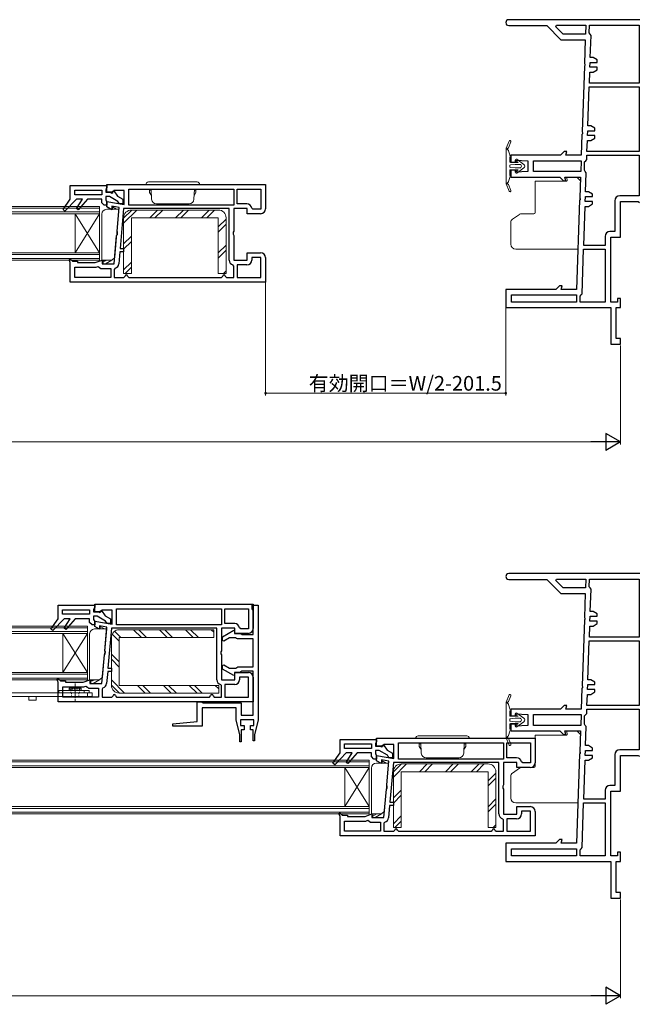
# Model space of a CAD drawing. Extents: x 0 to 990, y 0 to 1603.
# Drawn here: x 398 to 652, y 480 to 883 of the extents above; entities that cross this region are included whole.
import ezdxf

# ---------------------------------------------------------------- set-up
doc = ezdxf.new("R2010")
doc.units = 0
doc.linetypes.add('YCENTER_1', pattern=[13, 10, -1, 1, -1])
doc.linetypes.add('YDOT_1', pattern=[2, 1, -1])
for name, color, linetype, lineweight in [('YKK_11', 7, 'CONTINUOUS', 30), ('YKK_12', 2, 'CONTINUOUS', 13), ('YKK_13', 4, 'CONTINUOUS', 13), ('YKK_D', 6, 'CONTINUOUS', 13)]:
    doc.layers.add(name, color=color, linetype=linetype, lineweight=lineweight)
doc.styles.get("Standard").update_dxf_attribs({"font": 'txt', "bigfont": 'BIGFONT'})

msp = doc.modelspace()

# ---------------------------------------------------------------- linework, layer by layer
at = {"layer": 'YKK_11', "color": 0, "linetype": 'ByBlock', "lineweight": -2, "ltscale": 0.5}
for p, q in [((652, 883.35), (598.2, 883.35)), ((598.2, 880.95), (613.8, 880.95)), ((613.8, 880.95), (619.6, 875.15)), ((617.57, 880.43), (617.83, 881.05)), ((620.55, 877.45), (617.57, 880.43)), ((617.83, 881.05), (629.74, 881.05)), ((617.83, 881.05), (629.74, 881.05)), ((629.74, 881.05), (629.62, 877.45)), ((631.14, 877.94), (631.24, 881.05)), ((631.24, 881.05), (651.7, 881.05)), ((651.7, 881.05), (651.7, 857.35)), ((651.7, 881.05), (651.7, 857.35)), ((629.62, 877.45), (620.55, 877.45)), ((631.54, 877.44), (631.14, 877.94)), ((631.94, 876.93), (631.54, 877.44)), ((631.62, 867.85), (631.94, 876.93)), ((619.6, 875.15), (629.57, 875.15)), ((629.57, 875.15), (629.23, 865.37)), ((632.78, 867.85), (631.62, 867.85)), ((634.51, 866.85), (632.78, 867.85)), ((629.19, 864.33), (628.25, 837.37)), ((629.35, 864.58), (629.19, 864.33)), ((629.23, 865.37), (629.37, 865.1)), ((629.37, 865.1), (629.35, 864.58)), ((631.48, 863.85), (631.55, 865.85)), ((634.51, 863.85), (631.48, 863.85)), ((631.55, 865.85), (634.51, 865.85)), ((634.51, 865.85), (634.51, 866.85)), ((634.51, 862.85), (634.51, 863.85)), ((631.25, 857.35), (631.41, 861.85)), ((631.41, 861.85), (632.78, 861.85)), ((632.78, 861.85), (634.51, 862.85)), ((630.64, 839.85), (631.2, 855.85)), ((631.2, 855.85), (651.7, 855.85)), ((651.7, 857.35), (631.25, 857.35)), ((651.7, 855.85), (651.7, 829.35)), ((651.7, 855.85), (651.7, 829.35)), ((631.8, 839.85), (630.64, 839.85)), ((633.53, 838.85), (631.8, 839.85)), ((628.22, 836.33), (627.92, 827.85)), ((628.38, 836.58), (628.22, 836.33)), ((628.25, 837.37), (628.39, 837.1)), ((628.39, 837.1), (628.38, 836.58)), ((630.5, 835.85), (630.57, 837.85)), ((633.53, 835.85), (630.5, 835.85)), ((630.57, 837.85), (633.53, 837.85)), ((633.53, 837.85), (633.53, 838.85)), ((633.53, 834.85), (633.53, 835.85)), ((630.27, 829.35), (630.43, 833.85)), ((630.43, 833.85), (631.8, 833.85)), ((631.8, 833.85), (633.53, 834.85)), ((619.42, 827.85), (599, 827.85)), ((599, 827.85), (599, 825)), ((620.92, 829.35), (619.42, 827.85)), ((621.98, 829.35), (620.92, 829.35)), ((621.58, 827.85), (621.98, 829.35)), ((627.92, 827.85), (621.58, 827.85)), ((630.16, 826.02), (630.22, 827.85)), ((630.22, 827.85), (651.7, 827.85)), ((630.22, 827.85), (651.7, 827.85)), ((651.7, 829.35), (630.27, 829.35)), ((651.7, 827.85), (651.7, 811.15)), ((599, 825), (601, 825)), ((601, 825), (601, 825.85)), ((601, 825.85), (606, 825.55)), ((606, 825.55), (606, 821.15)), ((608.3, 825.55), (627.84, 825.55)), ((608.3, 821.15), (608.3, 825.55)), ((608.3, 825.55), (627.84, 825.55)), ((627.84, 825.55), (627.69, 821.15)), ((629.2, 821.64), (629.32, 825.06)), ((629.32, 825.06), (629.74, 825.54)), ((629.74, 825.54), (630.16, 826.02)), ((601, 821.7), (599, 821.7)), ((599, 821.7), (599, 818.85)), ((601, 820.85), (601, 821.7)), ((606, 821.15), (601, 820.85)), ((627.69, 821.15), (608.3, 821.15)), ((629.59, 821.13), (629.2, 821.64)), ((629.97, 820.63), (629.59, 821.13)), ((629.7, 812.85), (629.97, 820.63)), ((418.5, 815.35), (433.5, 815.35)), ((418.5, 809.85), (418.5, 815.35)), ((433.5, 812.65), (433.5, 815.85)), ((433.5, 815.85), (498.5, 815.85)), ((433.5, 815.35), (433.5, 814.55)), ((498.5, 815.85), (498.5, 805.85)), ((599, 818.85), (619.1, 818.85)), ((619.1, 818.85), (620.6, 817.35)), ((620.6, 817.35), (621.66, 817.35)), ((621.66, 817.35), (621.26, 818.85)), ((621.26, 818.85), (627.61, 818.85)), ((627.61, 818.85), (627.31, 810.37)), ((420.3, 811.65), (420.3, 813.55)), ((420.3, 813.55), (431.4, 813.55)), ((431.4, 811.65), (420.3, 811.65)), ((431.4, 811.65), (420.3, 811.65)), ((431.4, 813.55), (431.4, 811.65)), ((433.25, 814.11), (433, 813.68)), ((433, 813.68), (433, 812.65)), ((433, 812.65), (435, 812.65)), ((433.5, 814.55), (433.25, 814.11)), ((436, 812.65), (433.5, 812.65)), ((435, 812.65), (435.55, 812.33)), ((435.55, 812.33), (435.89, 812.53)), ((435.89, 813.05), (436.32, 813.19)), ((435.89, 812.53), (435.89, 813.05)), ((436.4, 813.35), (436, 812.65)), ((436.32, 813.19), (437.85, 811)), ((440.6, 813.35), (436.4, 813.35)), ((437.85, 811), (440, 809.76)), ((440.6, 807.59), (440.6, 813.35)), ((442.5, 813.95), (485.5, 813.95)), ((442.5, 807.35), (442.5, 813.95)), ((442.5, 813.95), (485.5, 813.95)), ((485.5, 813.95), (485.5, 807.35)), ((486.9, 813.95), (496.6, 813.95)), ((486.9, 807.85), (486.9, 813.95)), ((486.9, 813.95), (496.6, 813.95)), ((496.6, 813.95), (496.6, 805.75)), ((630.86, 812.85), (629.7, 812.85)), ((632.59, 811.85), (630.86, 812.85)), ((632.59, 810.85), (632.59, 811.85)), ((651.7, 811.15), (643.7, 811.15)), ((415.58, 805.62), (418.5, 809.85)), ((421, 809.85), (416.32, 804.95)), ((423.5, 809.85), (421, 809.85)), ((421.04, 805.93), (423.5, 809.85)), ((425.5, 809.85), (421.68, 805.46)), ((431.4, 809.85), (425.5, 809.85)), ((431.4, 808.35), (431.4, 809.85)), ((432.4, 807.35), (431.4, 808.35)), ((433.5, 807.35), (432.4, 807.35)), ((434.52, 810.85), (433, 810.85)), ((433, 810.85), (433, 809.51)), ((433, 809.51), (433.25, 809.08)), ((433.25, 809.08), (433.5, 808.65)), ((433.5, 806.65), (433.5, 808.85)), ((433.5, 808.85), (440.6, 807.59)), ((433.5, 808.65), (433.5, 807.35)), ((437.95, 808.86), (434.52, 810.85)), ((438.5, 806.44), (435.5, 806.97)), ((435.5, 806.97), (435.5, 805.49)), ((438.2, 808.39), (437.95, 808.86)), ((438.7, 807.85), (438.2, 808.39)), ((440, 807.85), (438.7, 807.85)), ((440, 809.76), (440, 807.85)), ((485.5, 807.35), (442.5, 807.35)), ((490.9, 807.85), (486.9, 807.85)), ((627.27, 809.33), (626, 772.85)), ((627.43, 809.58), (627.27, 809.33)), ((627.31, 810.37), (627.45, 810.1)), ((627.45, 810.1), (627.43, 809.58)), ((629.56, 808.85), (629.63, 810.85)), ((632.59, 808.85), (629.56, 808.85)), ((629.63, 810.85), (632.59, 810.85)), ((630.86, 806.85), (632.59, 807.85)), ((632.59, 807.85), (632.59, 808.85)), ((641.7, 809.15), (641.7, 796.55)), ((644, 794.25), (644, 808.85)), ((644, 808.85), (651.26, 808.85)), ((651.26, 808.85), (651.75, 808.47)), ((416.32, 804.95), (415.58, 805.62)), ((421.68, 805.46), (421.04, 805.93)), ((435.5, 805.49), (433.5, 806.65)), ((437.65, 796.71), (438.5, 806.44)), ((440.36, 805.95), (438.94, 789.64)), ((483.6, 805.95), (440.36, 805.95)), ((483.6, 805.95), (440.36, 805.95)), ((483.6, 784.85), (483.6, 805.95)), ((491, 805.95), (485.5, 805.95)), ((485.5, 805.95), (485.5, 796.71)), ((491, 803.85), (491, 805.95)), ((496.5, 803.85), (491, 803.85)), ((493.37, 805.75), (492.87, 806.17)), ((496.6, 805.75), (493.37, 805.75)), ((628.93, 790.85), (629.49, 806.85)), ((629.49, 806.85), (630.86, 806.85)), ((436.48, 783.35), (437.5, 794.98)), ((437.5, 794.98), (437.78, 795.39)), ((437.86, 796.26), (437.65, 796.71)), ((437.78, 795.39), (437.86, 796.26)), ((485.5, 796.71), (485.25, 796.28)), ((485.25, 796.28), (485.25, 795.41)), ((485.25, 795.41), (485.5, 794.98)), ((485.5, 794.98), (485.5, 784.75)), ((641.7, 796.55), (639.7, 796.55)), ((637.7, 790.85), (628.93, 790.85)), ((637.7, 794.55), (637.7, 790.85)), ((640, 767.65), (640, 794.25)), ((640, 794.25), (644, 794.25)), ((438.82, 788.25), (438.38, 783.27)), ((440.36, 788.25), (438.82, 788.25)), ((438.94, 789.64), (440.36, 789.64)), ((440.36, 789.64), (440.36, 788.25)), ((491, 784.75), (491, 787.85)), ((491, 787.85), (496.5, 787.85)), ((628.24, 771.03), (628.88, 789.35)), ((628.88, 789.35), (637.7, 789.35)), ((637.7, 789.35), (637.7, 767.65)), ((637.7, 789.35), (637.7, 767.65)), ((418, 784.98), (418.46, 785.31)), ((418.5, 783.85), (418, 784.98)), ((418.46, 785.31), (419.5, 784.35)), ((418.5, 775.85), (418.5, 783.85)), ((419.5, 784.35), (421.5, 784.35)), ((421.5, 784.35), (421.5, 783.85)), ((421.5, 783.85), (428.75, 783.85)), ((428.75, 783.85), (431.5, 784.85)), ((431.5, 784.85), (431.5, 783.35)), ((431.5, 783.35), (436.48, 783.35)), ((485.5, 782.42), (485.12, 782.9)), ((485.5, 784.75), (491, 784.75)), ((490.9, 782.85), (486.9, 782.85)), ((486.9, 782.85), (486.9, 777.75)), ((496.6, 785.95), (492.9, 785.95)), ((492.9, 785.95), (492.9, 784.85)), ((496.6, 777.75), (496.6, 785.95)), ((498.5, 785.85), (498.5, 775.85)), ((420.4, 777.75), (420.4, 781.95)), ((420.4, 781.95), (429.07, 781.95)), ((429.07, 781.95), (429.85, 782.23)), ((429.85, 782.23), (430.51, 781.85)), ((430.51, 781.85), (431, 781.45)), ((431, 781.45), (435.1, 781.45)), ((435.1, 781.45), (435.1, 777.75)), ((436.88, 781.51), (436.5, 781.02)), ((436.5, 781.02), (436.5, 777.75)), ((485.5, 777.75), (485.5, 782.42)), ((498.5, 775.85), (418.5, 775.85)), ((435.1, 777.75), (420.4, 777.75)), ((435.1, 777.75), (420.4, 777.75)), ((436.5, 777.75), (440.5, 777.75)), ((440.5, 777.75), (441, 778.25)), ((442, 778.25), (442.5, 777.75)), ((442.5, 777.75), (480.5, 777.75)), ((480.5, 777.75), (481, 778.25)), ((482, 778.25), (482.5, 777.75)), ((482.5, 777.75), (485.5, 777.75)), ((486.9, 777.75), (496.6, 777.75)), ((486.9, 777.75), (496.6, 777.75)), ((617.5, 772.85), (597, 772.85)), ((597, 772.85), (597, 765.35)), ((619, 774.35), (617.5, 772.85)), ((620.06, 774.35), (619, 774.35)), ((619.66, 772.85), (620.06, 774.35)), ((626, 772.85), (619.66, 772.85)), ((627.87, 770.56), (628.24, 771.03)), ((599.3, 770.55), (626, 770.55)), ((599.3, 767.65), (599.3, 770.55)), ((599.3, 770.55), (626, 770.55)), ((626, 767.65), (599.3, 767.65)), ((626, 770.55), (626, 767.65)), ((627.5, 770.08), (627.87, 770.56)), ((627.5, 767.65), (627.5, 770.08)), ((637.7, 767.65), (627.5, 767.65)), ((642.8, 767.65), (640, 767.65)), ((644, 769.15), (642.8, 769.15)), ((642.8, 769.15), (642.8, 767.65)), ((644, 765.35), (644, 769.15)), ((597, 765.35), (640, 765.35)), ((640, 765.35), (640, 750.35)), ((642.3, 752.65), (642.3, 765.35)), ((642.3, 765.35), (644, 765.35)), ((644, 752.65), (642.3, 752.65)), ((644, 750.35), (644, 752.65)), ((640, 750.35), (644, 750.35)), ((652, 656.4), (598.2, 656.4)), ((598.2, 654), (613.8, 654)), ((613.8, 654), (619.6, 648.2)), ((617.57, 653.49), (617.83, 654.1)), ((617.83, 654.1), (629.74, 654.1)), ((617.83, 654.1), (629.74, 654.1)), ((629.74, 654.1), (629.62, 650.5)), ((631.14, 651), (631.24, 654.1)), ((631.24, 654.1), (651.7, 654.1)), ((651.7, 654.1), (651.7, 630.4)), ((651.7, 654.1), (651.7, 630.4)), ((620.55, 650.5), (617.57, 653.49)), ((629.62, 650.5), (620.55, 650.5)), ((631.54, 650.49), (631.14, 651)), ((631.94, 649.99), (631.54, 650.49)), ((631.62, 640.9), (631.94, 649.99)), ((619.6, 648.2), (629.57, 648.2)), ((629.57, 648.2), (629.23, 638.42)), ((413.5, 643.4), (428.5, 643.4)), ((413.5, 637.9), (413.5, 643.4)), ((415.3, 639.7), (415.3, 641.6)), ((415.3, 641.6), (426.4, 641.6)), ((426.4, 641.6), (426.4, 639.7)), ((428.25, 642.17), (428, 641.74)), ((428, 641.74), (428, 640.7)), ((428.5, 642.6), (428.25, 642.17)), ((428.5, 640.7), (428.5, 643.9)), ((428.5, 643.9), (493.5, 643.9)), ((428.5, 643.4), (428.5, 642.6)), ((437.5, 642), (480.5, 642)), ((437.5, 635.4), (437.5, 642)), ((437.5, 642), (480.5, 642)), ((480.5, 642), (480.5, 635.4)), ((481.9, 642), (491.6, 642)), ((481.9, 635.9), (481.9, 642)), ((481.9, 642), (491.6, 642)), ((491.6, 642), (491.6, 633.8)), ((493, 641.9), (493, 643.4)), ((493, 643.4), (495.5, 643.4)), ((493.25, 641.47), (493, 641.9)), ((493.5, 643.9), (493.5, 633.9)), ((495.5, 643.4), (495.5, 596.38)), ((410.58, 633.68), (413.5, 637.9)), ((416, 637.9), (411.32, 633.01)), ((426.4, 639.7), (415.3, 639.7)), ((426.4, 639.7), (415.3, 639.7)), ((418.5, 637.9), (416, 637.9)), ((416.04, 633.99), (418.5, 637.9)), ((420.5, 637.9), (416.68, 633.52)), ((426.4, 637.9), (420.5, 637.9)), ((426.4, 636.4), (426.4, 637.9)), ((428, 640.7), (430, 640.7)), ((429.52, 638.9), (428, 638.9)), ((428, 638.9), (428, 637.57)), ((428, 637.57), (428.25, 637.14)), ((431, 640.7), (428.5, 640.7)), ((432.95, 636.92), (429.52, 638.9)), ((430, 640.7), (430.55, 640.39)), ((430.55, 640.39), (430.89, 640.58)), ((430.89, 641.11), (431.32, 641.24)), ((430.89, 640.58), (430.89, 641.11)), ((431.4, 641.4), (431, 640.7)), ((431.32, 641.24), (432.85, 639.06)), ((435.6, 641.4), (431.4, 641.4)), ((432.85, 639.06), (435, 637.82)), ((435, 637.82), (435, 635.9)), ((435.6, 635.65), (435.6, 641.4)), ((493.5, 641.04), (493.25, 641.47)), ((493.5, 631.4), (493.5, 641.04)), ((629.35, 637.64), (629.19, 637.38)), ((629.23, 638.42), (629.37, 638.16)), ((629.37, 638.16), (629.35, 637.64)), ((631.48, 636.9), (631.55, 638.9)), ((631.55, 638.9), (634.51, 638.9)), ((632.78, 640.9), (631.62, 640.9)), ((634.51, 639.9), (632.78, 640.9)), ((634.51, 638.9), (634.51, 639.9)), ((411.32, 633.01), (410.58, 633.68)), ((416.68, 633.52), (416.04, 633.99)), ((427.4, 635.4), (426.4, 636.4)), ((428.5, 635.4), (427.4, 635.4)), ((428.25, 637.14), (428.5, 636.7)), ((428.5, 634.7), (428.5, 636.9)), ((428.5, 636.9), (435.6, 635.65)), ((428.5, 636.7), (428.5, 635.4)), ((430.5, 633.55), (428.5, 634.7)), ((433.5, 634.49), (430.5, 635.02)), ((430.5, 635.02), (430.5, 633.55)), ((432.65, 624.77), (433.5, 634.49)), ((433.2, 636.44), (432.95, 636.92)), ((433.7, 635.9), (433.2, 636.44)), ((435, 635.9), (433.7, 635.9)), ((435.36, 634), (433.94, 617.7)), ((478.6, 634), (435.36, 634)), ((478.6, 634), (435.36, 634)), ((480.5, 635.4), (437.5, 635.4)), ((478.6, 612.9), (478.6, 634)), ((486, 634), (480.5, 634)), ((480.5, 634), (480.5, 624.77)), ((485.9, 635.9), (481.9, 635.9)), ((486, 631.9), (486, 634)), ((488.37, 633.8), (487.87, 634.22)), ((491.6, 633.8), (488.37, 633.8)), ((629.19, 637.38), (628.25, 610.42)), ((631.25, 630.4), (631.41, 634.9)), ((631.41, 634.9), (632.78, 634.9)), ((634.51, 636.9), (631.48, 636.9)), ((632.78, 634.9), (634.51, 635.9)), ((634.51, 635.9), (634.51, 636.9)), ((480.9, 630.54), (485.5, 633.2)), ((480.9, 629.04), (480.9, 630.54)), ((483.74, 630.1), (481.4, 628.75)), ((486.2, 630.1), (483.74, 630.1)), ((485.5, 633.2), (485.8, 633.03)), ((485.8, 633.03), (485.8, 631.9)), ((485.8, 631.9), (488.13, 631.9)), ((491.5, 631.9), (486, 631.9)), ((486.63, 629.85), (486.2, 630.1)), ((487.07, 629.6), (486.63, 629.85)), ((493.5, 629.6), (487.07, 629.6)), ((488.13, 631.9), (488.57, 631.65)), ((488.57, 631.65), (489, 631.4)), ((489, 631.4), (493.5, 631.4)), ((493.5, 618.2), (493.5, 629.6)), ((651.7, 630.4), (631.25, 630.4)), ((481.4, 628.75), (480.9, 629.04)), ((630.64, 612.9), (631.2, 628.9)), ((631.2, 628.9), (651.7, 628.9)), ((651.7, 628.9), (651.7, 602.4)), ((651.7, 628.9), (651.7, 602.4)), ((431.48, 611.4), (432.5, 623.04)), ((432.5, 623.04), (432.78, 623.45)), ((432.86, 624.31), (432.65, 624.77)), ((432.78, 623.45), (432.86, 624.31)), ((480.5, 624.77), (480.25, 624.34)), ((480.25, 624.34), (480.25, 623.47)), ((480.25, 623.47), (480.5, 623.04)), ((480.5, 623.04), (480.5, 612.8)), ((433.94, 617.7), (435.36, 617.7)), ((435.36, 617.7), (435.36, 616.3)), ((480.9, 618.76), (481.4, 619.05)), ((480.9, 617.26), (480.9, 618.76)), ((481.4, 619.05), (483.74, 617.7)), ((483.74, 617.7), (486.33, 617.7)), ((486.33, 617.7), (486.77, 617.95)), ((486.77, 617.95), (487.2, 618.2)), ((487.2, 618.2), (493.5, 618.2)), ((413, 613.04), (413.46, 613.36)), ((413.46, 613.36), (414.5, 612.4)), ((433.82, 616.3), (433.38, 611.33)), ((435.36, 616.3), (433.82, 616.3)), ((485.5, 614.61), (480.9, 617.26)), ((485.8, 614.78), (485.5, 614.61)), ((488, 615.9), (485.8, 615.9)), ((485.8, 615.9), (485.8, 614.78)), ((486, 612.8), (486, 615.9)), ((486, 615.9), (491.5, 615.9)), ((491.6, 614), (487.9, 614)), ((487.9, 614), (487.9, 612.9)), ((488.43, 616.15), (488, 615.9)), ((488.87, 616.4), (488.43, 616.15)), ((493.5, 616.4), (488.87, 616.4)), ((491.6, 605.8), (491.6, 614)), ((493.5, 598.4), (493.5, 616.4)), ((493.5, 613.9), (493.5, 603.9)), ((413.5, 611.9), (413, 613.04)), ((413.5, 603.9), (413.5, 611.9)), ((414.5, 612.4), (416.5, 612.4)), ((415.4, 605.8), (415.4, 610)), ((415.4, 610), (424.07, 610)), ((416.5, 612.4), (416.5, 611.9)), ((416.5, 611.9), (423.75, 611.9)), ((423.75, 611.9), (426.5, 612.9)), ((424.07, 610), (424.85, 610.29)), ((424.85, 610.29), (425.51, 609.91)), ((425.51, 609.91), (426, 609.5)), ((426, 609.5), (430.1, 609.5)), ((426.5, 612.9), (426.5, 611.4)), ((426.5, 611.4), (431.48, 611.4)), ((430.1, 609.5), (430.1, 605.8)), ((431.88, 609.56), (431.5, 609.08)), ((480.5, 610.48), (480.12, 610.96)), ((480.5, 612.8), (486, 612.8)), ((480.5, 605.8), (480.5, 610.48)), ((485.9, 610.9), (481.9, 610.9)), ((481.9, 610.9), (481.9, 605.8)), ((628.22, 609.38), (627.92, 600.9)), ((628.38, 609.64), (628.22, 609.38)), ((628.25, 610.42), (628.39, 610.16)), ((628.39, 610.16), (628.38, 609.64)), ((630.5, 608.9), (630.57, 610.9)), ((630.57, 610.9), (633.53, 610.9)), ((631.8, 612.9), (630.64, 612.9)), ((633.53, 611.9), (631.8, 612.9)), ((633.53, 610.9), (633.53, 611.9)), ((430.1, 605.8), (415.4, 605.8)), ((430.1, 605.8), (415.4, 605.8)), ((431.5, 609.08), (431.5, 605.8)), ((431.5, 605.8), (435.5, 605.8)), ((435.5, 605.8), (436, 606.3)), ((437, 606.3), (437.5, 605.8)), ((437.5, 605.8), (475.5, 605.8)), ((475.5, 605.8), (476, 606.3)), ((477, 606.3), (477.5, 605.8)), ((477.5, 605.8), (480.5, 605.8)), ((481.9, 605.8), (491.6, 605.8)), ((481.9, 605.8), (491.6, 605.8)), ((630.27, 602.4), (630.43, 606.9)), ((630.43, 606.9), (631.8, 606.9)), ((633.53, 608.9), (630.5, 608.9)), ((631.8, 606.9), (633.53, 607.9)), ((633.53, 607.9), (633.53, 608.9)), ((493.5, 603.9), (413.5, 603.9)), ((470.5, 595.73), (470.5, 603.9)), ((470.5, 603.9), (472.13, 603.9)), ((472.13, 603.9), (472.57, 603.65)), ((486.5, 601.4), (472.5, 601.4)), ((472.5, 601.4), (472.5, 593.9)), ((472.57, 603.65), (473, 603.4)), ((473, 603.4), (488.5, 603.4)), ((486.5, 596.39), (486.5, 601.4)), ((488.5, 603.4), (488.5, 598.4)), ((620.92, 602.4), (619.42, 600.9)), ((621.98, 602.4), (620.92, 602.4)), ((621.58, 600.9), (621.98, 602.4)), ((651.7, 602.4), (630.27, 602.4)), ((488.5, 598.4), (493.5, 598.4)), ((619.42, 600.9), (599, 600.9)), ((599, 600.9), (599, 598.05)), ((599, 598.05), (601, 598.05)), ((601, 598.05), (601, 598.9)), ((601, 598.9), (606, 598.6)), ((606, 598.6), (606, 594.2)), ((608.3, 598.6), (627.84, 598.6)), ((608.3, 594.2), (608.3, 598.6)), ((608.3, 598.6), (627.84, 598.6)), ((627.92, 600.9), (621.58, 600.9)), ((627.84, 598.6), (627.69, 594.2)), ((629.2, 594.69), (629.32, 598.12)), ((629.32, 598.12), (629.74, 598.6)), ((629.74, 598.6), (630.16, 599.07)), ((630.16, 599.07), (630.22, 600.9)), ((630.22, 600.9), (651.7, 600.9)), ((630.22, 600.9), (651.7, 600.9)), ((651.7, 600.9), (651.7, 584.2)), ((460.5, 594.86), (470.5, 595.73)), ((460.5, 593.9), (460.5, 594.86)), ((472.5, 593.9), (460.5, 593.9)), ((488, 590.4), (486.5, 596.39)), ((493.7, 596.4), (488.3, 596.4)), ((488.3, 596.4), (488.3, 594.2)), ((488.3, 594.2), (489.7, 594.2)), ((489.7, 594.2), (489.7, 592.4)), ((492.3, 592.4), (492.3, 594.2)), ((492.3, 594.2), (493.7, 594.2)), ((493.7, 594.2), (493.7, 596.4)), ((495.5, 596.38), (494.01, 590.4)), ((601, 594.75), (599, 594.75)), ((599, 594.75), (599, 591.9)), ((601, 593.9), (601, 594.75)), ((606, 594.2), (601, 593.9)), ((627.69, 594.2), (608.3, 594.2)), ((629.59, 594.19), (629.2, 594.69)), ((629.97, 593.69), (629.59, 594.19)), ((629.7, 585.9), (629.97, 593.69)), ((488, 587.4), (488, 590.4)), ((489.7, 592.4), (488.5, 592.4)), ((488.5, 592.4), (488.5, 587.4)), ((493.51, 592.4), (492.3, 592.4)), ((493.51, 587.9), (493.51, 592.4)), ((494.01, 590.4), (494.01, 587.9)), ((599, 591.9), (619.1, 591.9)), ((619.1, 591.9), (620.6, 590.4)), ((620.6, 590.4), (621.66, 590.4)), ((621.66, 590.4), (621.26, 591.9)), ((621.26, 591.9), (627.61, 591.9)), ((627.61, 591.9), (627.31, 583.42)), ((488.5, 587.4), (488, 587.4)), ((494.01, 587.9), (493.51, 587.9)), ((529.05, 588.4), (544.05, 588.4)), ((529.05, 582.9), (529.05, 588.4)), ((530.85, 584.7), (530.85, 586.6)), ((530.85, 586.6), (541.95, 586.6)), ((541.95, 586.6), (541.95, 584.7)), ((543.8, 587.17), (543.55, 586.74)), ((543.55, 586.74), (543.55, 585.7)), ((543.55, 585.7), (545.55, 585.7)), ((544.05, 587.6), (543.8, 587.17)), ((544.05, 585.7), (544.05, 588.9)), ((544.05, 588.9), (609.05, 588.9)), ((544.05, 588.4), (544.05, 587.6)), ((546.55, 585.7), (544.05, 585.7)), ((545.55, 585.7), (546.1, 585.39)), ((546.1, 585.39), (546.44, 585.58)), ((546.44, 586.11), (546.87, 586.24)), ((546.44, 585.58), (546.44, 586.11)), ((546.96, 586.4), (546.55, 585.7)), ((546.87, 586.24), (548.4, 584.06)), ((551.15, 586.4), (546.96, 586.4)), ((551.15, 580.65), (551.15, 586.4)), ((553.05, 587), (596.05, 587)), ((553.05, 580.4), (553.05, 587)), ((553.05, 587), (596.05, 587)), ((596.05, 587), (596.05, 580.4)), ((597.45, 587), (607.15, 587)), ((597.45, 580.9), (597.45, 587)), ((597.45, 587), (607.15, 587)), ((607.15, 587), (607.15, 578.8)), ((609.05, 588.9), (609.05, 578.9)), ((630.86, 585.9), (629.7, 585.9)), ((632.59, 584.9), (630.86, 585.9)), ((526.14, 578.68), (529.05, 582.9)), ((531.55, 582.9), (526.87, 578.01)), ((541.95, 584.7), (530.85, 584.7)), ((541.95, 584.7), (530.85, 584.7)), ((534.05, 582.9), (531.55, 582.9)), ((531.6, 578.99), (534.05, 582.9)), ((536.05, 582.9), (532.24, 578.52)), ((541.95, 582.9), (536.05, 582.9)), ((541.95, 581.4), (541.95, 582.9)), ((542.95, 580.4), (541.95, 581.4)), ((545.07, 583.9), (543.55, 583.9)), ((543.55, 583.9), (543.55, 582.57)), ((543.55, 582.57), (543.8, 582.14)), ((543.8, 582.14), (544.05, 581.7)), ((544.05, 579.7), (544.05, 581.9)), ((544.05, 581.9), (551.15, 580.65)), ((544.05, 581.7), (544.05, 580.4)), ((548.51, 581.92), (545.07, 583.9)), ((548.4, 584.06), (550.55, 582.82)), ((548.76, 581.44), (548.51, 581.92)), ((549.25, 580.9), (548.76, 581.44)), ((550.55, 582.82), (550.55, 580.9)), ((627.27, 582.38), (626, 545.9)), ((627.43, 582.64), (627.27, 582.38)), ((627.31, 583.42), (627.45, 583.16)), ((627.45, 583.16), (627.43, 582.64)), ((629.56, 581.9), (629.63, 583.9)), ((632.59, 581.9), (629.56, 581.9)), ((629.63, 583.9), (632.59, 583.9)), ((632.59, 583.9), (632.59, 584.9)), ((632.59, 580.9), (632.59, 581.9)), ((641.7, 582.2), (641.7, 569.6)), ((651.7, 584.2), (643.7, 584.2)), ((644, 567.3), (644, 581.9)), ((644, 581.9), (651.26, 581.9)), ((651.26, 581.9), (651.75, 581.53)), ((526.87, 578.01), (526.14, 578.68)), ((532.24, 578.52), (531.6, 578.99)), ((544.05, 580.4), (542.95, 580.4)), ((546.05, 578.55), (544.05, 579.7)), ((549.05, 579.49), (546.05, 580.02)), ((546.05, 580.02), (546.05, 578.55)), ((548.2, 569.77), (549.05, 579.49)), ((550.55, 580.9), (549.25, 580.9)), ((550.92, 579), (549.49, 562.7)), ((594.15, 579), (550.92, 579)), ((594.15, 579), (550.92, 579)), ((596.05, 580.4), (553.05, 580.4)), ((594.15, 557.9), (594.15, 579)), ((601.55, 579), (596.05, 579)), ((596.05, 579), (596.05, 569.77)), ((601.45, 580.9), (597.45, 580.9)), ((601.55, 576.9), (601.55, 579)), ((603.92, 578.8), (603.43, 579.22)), ((607.15, 578.8), (603.92, 578.8)), ((628.93, 563.9), (629.49, 579.9)), ((629.49, 579.9), (630.86, 579.9)), ((630.86, 579.9), (632.59, 580.9)), ((607.05, 576.9), (601.55, 576.9)), ((548.41, 569.31), (548.2, 569.77)), ((548.34, 568.45), (548.41, 569.31)), ((596.05, 569.77), (595.8, 569.34)), ((595.8, 569.34), (595.8, 568.47)), ((641.7, 569.6), (639.7, 569.6)), ((547.03, 556.4), (548.05, 568.04)), ((548.05, 568.04), (548.34, 568.45)), ((595.8, 568.47), (596.05, 568.04)), ((596.05, 568.04), (596.05, 557.8)), ((637.7, 567.6), (637.7, 563.9)), ((640, 540.7), (640, 567.3)), ((640, 567.3), (644, 567.3)), ((549.37, 561.3), (548.93, 556.33)), ((550.92, 561.3), (549.37, 561.3)), ((549.49, 562.7), (550.92, 562.7)), ((550.92, 562.7), (550.92, 561.3)), ((601.55, 557.8), (601.55, 560.9)), ((601.55, 560.9), (607.05, 560.9)), ((628.24, 544.09), (628.88, 562.4)), ((628.88, 562.4), (637.7, 562.4)), ((637.7, 563.9), (628.93, 563.9)), ((637.7, 562.4), (637.7, 540.7)), ((637.7, 562.4), (637.7, 540.7)), ((528.56, 558.04), (529.01, 558.36)), ((529.05, 556.9), (528.56, 558.04)), ((529.01, 558.36), (530.05, 557.4)), ((529.05, 548.9), (529.05, 556.9)), ((530.05, 557.4), (532.05, 557.4)), ((532.05, 557.4), (532.05, 556.9)), ((532.05, 556.9), (539.31, 556.9)), ((539.31, 556.9), (542.05, 557.9)), ((542.05, 557.9), (542.05, 556.4)), ((596.05, 557.8), (601.55, 557.8)), ((607.15, 559), (603.45, 559)), ((603.45, 559), (603.45, 557.9)), ((607.15, 550.8), (607.15, 559)), ((609.05, 558.9), (609.05, 548.9)), ((530.95, 550.8), (530.95, 555)), ((530.95, 555), (539.62, 555)), ((539.62, 555), (540.4, 555.29)), ((540.4, 555.29), (541.06, 554.91)), ((541.06, 554.91), (541.55, 554.5)), ((541.55, 554.5), (545.65, 554.5)), ((542.05, 556.4), (547.03, 556.4)), ((545.65, 554.5), (545.65, 550.8)), ((547.43, 554.56), (547.05, 554.08)), ((547.05, 554.08), (547.05, 550.8)), ((596.05, 555.48), (595.67, 555.96)), ((596.05, 550.8), (596.05, 555.48)), ((601.45, 555.9), (597.45, 555.9)), ((597.45, 555.9), (597.45, 550.8)), ((609.05, 548.9), (529.05, 548.9)), ((545.65, 550.8), (530.95, 550.8)), ((545.65, 550.8), (530.95, 550.8)), ((547.05, 550.8), (551.05, 550.8)), ((551.05, 550.8), (551.55, 551.3)), ((552.55, 551.3), (553.05, 550.8)), ((553.05, 550.8), (591.05, 550.8)), ((591.05, 550.8), (591.55, 551.3)), ((592.55, 551.3), (593.05, 550.8)), ((593.05, 550.8), (596.05, 550.8)), ((597.45, 550.8), (607.15, 550.8)), ((597.45, 550.8), (607.15, 550.8)), ((617.5, 545.9), (597, 545.9)), ((597, 545.9), (597, 538.4)), ((619, 547.4), (617.5, 545.9)), ((620.06, 547.4), (619, 547.4)), ((619.66, 545.9), (620.06, 547.4)), ((626, 545.9), (619.66, 545.9)), ((599.3, 543.6), (626, 543.6)), ((599.3, 540.7), (599.3, 543.6)), ((599.3, 543.6), (626, 543.6)), ((626, 540.7), (599.3, 540.7)), ((626, 543.6), (626, 540.7)), ((627.5, 543.14), (627.87, 543.62)), ((627.5, 540.7), (627.5, 543.14)), ((637.7, 540.7), (627.5, 540.7)), ((627.87, 543.62), (628.24, 544.09)), ((642.8, 540.7), (640, 540.7)), ((644, 542.2), (642.8, 542.2)), ((642.8, 542.2), (642.8, 540.7)), ((644, 538.4), (644, 542.2)), ((597, 538.4), (640, 538.4)), ((640, 538.4), (640, 523.4)), ((642.3, 525.7), (642.3, 538.4)), ((642.3, 538.4), (644, 538.4)), ((644, 525.7), (642.3, 525.7)), ((644, 523.4), (644, 525.7)), ((640, 523.4), (644, 523.4))]:
    msp.add_line(p, q, dxfattribs=at)
for centre, radius, start, end in [((598.2, 882.15), 1.2, 90, 270), ((643.7, 809.15), 2, 90, 180), ((490.9, 805.85), 2, 9.2069, 90), ((496.5, 805.85), 2, 270, 360), ((639.7, 794.55), 2, 90, 180), ((496.5, 785.85), 2, 0, 90), ((436.39, 783.45), 2, 284.1652, 355), ((485.6, 784.85), 2, 180, 256.1134), ((490.9, 784.85), 2, 270, 360), ((441.5, 778.25), 0.5, 360, 180), ((481.5, 778.25), 0.5, 360, 180), ((598.2, 655.2), 1.2, 90, 270), ((485.9, 633.9), 2, 9.2069, 90), ((491.5, 633.9), 2, 270, 360), ((491.5, 613.9), 2, 0, 90), ((431.39, 611.5), 2, 284.1652, 355), ((480.6, 612.9), 2, 180, 256.1134), ((485.9, 612.9), 2, 270, 360), ((436.5, 606.3), 0.5, 360, 180), ((476.5, 606.3), 0.5, 360, 180), ((643.7, 582.2), 2, 90, 180), ((601.45, 578.9), 2, 9.2069, 90), ((607.05, 578.9), 2, 270, 360), ((639.7, 567.6), 2, 90, 180), ((607.05, 558.9), 2, 0, 90), ((596.15, 557.9), 2, 180, 256.1134), ((601.45, 557.9), 2, 270, 360), ((546.94, 556.5), 2, 284.1652, 355), ((552.05, 551.3), 0.5, 360, 180), ((592.05, 551.3), 0.5, 360, 180)]:
    msp.add_arc(centre, radius, start, end, dxfattribs=at)
at = {"layer": 'YKK_12', "linetype": 'Continuous', "ltscale": 1.5}
for p, q in [((262.5, 806.85), (430.5, 806.85)), ((262.5, 806.15), (430.5, 806.15)), ((262.5, 804.55), (430.5, 804.55)), ((262.5, 803.85), (430.5, 803.85)), ((430.5, 803.85), (420.5, 787.85)), ((430.5, 787.85), (420.5, 803.85)), ((420.5, 787.85), (420.5, 803.85)), ((430.5, 784.85), (430.5, 806.85)), ((262.5, 787.85), (430.5, 787.85)), ((262.5, 787.15), (430.5, 787.15)), ((262.5, 785.55), (430.5, 785.55)), ((262.5, 784.85), (430.5, 784.85)), ((257.5, 634.9), (425.5, 634.9)), ((257.5, 634.2), (425.5, 634.2)), ((425.5, 612.9), (425.5, 634.9)), ((257.5, 632.6), (425.5, 632.6)), ((257.5, 631.9), (425.5, 631.9)), ((425.5, 615.9), (415.5, 631.9)), ((425.5, 631.9), (415.5, 615.9)), ((415.5, 615.9), (415.5, 631.9)), ((257.5, 615.9), (425.5, 615.9)), ((257.5, 615.2), (425.5, 615.2)), ((257.5, 613.6), (425.5, 613.6)), ((257.5, 612.9), (425.5, 612.9)), ((373.05, 579.9), (541.05, 579.9)), ((373.05, 579.2), (541.05, 579.2)), ((373.05, 577.6), (541.05, 577.6)), ((541.05, 557.9), (541.05, 579.9)), ((373.05, 576.9), (541.05, 576.9)), ((541.05, 576.9), (531.05, 560.9)), ((541.05, 560.9), (531.05, 576.9)), ((531.05, 560.9), (531.05, 576.9)), ((373.05, 560.9), (541.05, 560.9)), ((373.05, 560.2), (541.05, 560.2)), ((373.05, 558.6), (541.05, 558.6)), ((373.05, 557.9), (541.05, 557.9))]:
    msp.add_line(p, q, dxfattribs=at)
at = {"layer": 'YKK_13', "linetype": 'Continuous', "ltscale": 1.5}
for p, q in [((597.12, 830.65), (598.33, 833.6)), ((599.07, 833.29), (598.08, 830.88)), ((597.1, 823.35), (597.1, 830.54)), ((597.68, 830.18), (598.09, 829.78)), ((598.16, 829.65), (598.61, 827.96)), ((598.8, 827.75), (598.79, 827.75)), ((598.79, 827.15), (598.8, 827.15)), ((597.1, 823.35), (597.1, 816.16)), ((598.6, 825.15), (598.6, 826.85)), ((598.6, 823.12), (598.6, 823.57)), ((598.87, 823.87), (600.89, 824.05)), ((598.9, 824.85), (602, 824.85)), ((600.91, 824.05), (602.94, 824.05)), ((601.07, 825.52), (602, 824.85)), ((601.53, 826.17), (604.43, 824.08)), ((598.6, 821.55), (598.6, 819.84)), ((598.79, 819.55), (598.8, 819.55)), ((598.87, 822.82), (600.89, 822.65)), ((598.9, 821.85), (602, 821.85)), ((600.91, 822.65), (602.94, 822.65)), ((601.07, 821.17), (602, 821.85)), ((604.43, 822.62), (601.53, 820.52)), ((597.12, 816.04), (598.33, 813.09)), ((597.68, 816.51), (598.09, 816.91)), ((599.07, 813.4), (598.08, 815.82)), ((598.16, 817.05), (598.61, 818.73)), ((598.8, 818.95), (598.79, 818.95)), ((609.05, 817.15), (621.9, 817.15)), ((609.05, 804.35), (609.05, 817.15)), ((622.14, 817.5), (621.96, 818.49)), ((626.11, 818.85), (622.26, 818.85)), ((626.11, 818.85), (627.55, 817.35)), ((626.58, 789.35), (627.55, 817.35)), ((431.43, 784.85), (431.43, 803.65)), ((433.43, 805.65), (438.43, 805.65)), ((435.73, 805.65), (435.73, 806.65)), ((435.73, 806.65), (435.73, 805.65)), ((435.73, 806.65), (437.46, 805.65)), ((436.71, 785.93), (438.43, 805.65)), ((599.71, 801.59), (602.67, 803.59)), ((603.51, 803.85), (608.55, 803.85)), ((599.05, 800.35), (599.05, 791.35)), ((626.58, 789.35), (601.05, 789.35)), ((435.53, 784.85), (431.43, 784.85)), ((431.93, 784.35), (432.66, 784.35)), ((431.93, 783.35), (431.93, 784.35)), ((431.93, 783.35), (432.93, 783.35)), ((433.53, 784.85), (432.66, 784.35)), ((432.93, 783.35), (435.53, 784.85)), ((436.71, 785.93), (435.53, 784.85)), ((428.43, 633.7), (433.43, 633.7)), ((430.73, 633.7), (430.73, 634.7)), ((430.73, 634.7), (430.73, 633.7)), ((430.73, 634.7), (432.46, 633.7)), ((431.71, 613.98), (433.43, 633.7)), ((426.43, 612.9), (426.43, 631.7)), ((431.71, 613.98), (430.53, 612.9)), ((430.53, 612.9), (426.43, 612.9)), ((426.93, 612.4), (427.66, 612.4)), ((426.93, 611.4), (426.93, 612.4)), ((426.93, 611.4), (427.93, 611.4)), ((428.53, 612.9), (427.66, 612.4)), ((427.93, 611.4), (430.53, 612.9)), ((597.12, 603.71), (598.33, 606.65)), ((599.07, 606.35), (598.08, 603.93)), ((597.1, 596.4), (597.1, 603.59)), ((597.68, 603.24), (598.09, 602.84)), ((598.16, 602.7), (598.61, 601.02)), ((598.6, 598.2), (598.6, 599.91)), ((598.8, 600.8), (598.79, 600.8)), ((598.79, 600.2), (598.8, 600.2)), ((598.87, 596.93), (600.89, 597.1)), ((598.9, 597.9), (602, 597.9)), ((600.91, 597.1), (602.94, 597.1)), ((601.07, 598.58), (602, 597.9)), ((601.53, 599.23), (604.43, 597.13)), ((597.1, 596.4), (597.1, 589.21)), ((598.6, 596.18), (598.6, 596.63)), ((598.6, 594.6), (598.6, 592.89)), ((598.87, 595.88), (600.89, 595.7)), ((598.9, 594.9), (602, 594.9)), ((600.91, 595.7), (602.94, 595.7)), ((601.07, 594.23), (602, 594.9)), ((604.43, 595.67), (601.53, 593.58)), ((597.12, 589.1), (598.33, 586.15)), ((597.68, 589.57), (598.09, 589.97)), ((598.16, 590.1), (598.61, 591.79)), ((598.79, 592.6), (598.8, 592.6)), ((598.8, 592), (598.79, 592)), ((609.05, 590.2), (621.9, 590.2)), ((609.05, 577.4), (609.05, 590.2)), ((622.14, 590.56), (621.96, 591.55)), ((626.11, 591.9), (622.26, 591.9)), ((626.11, 591.9), (627.55, 590.4)), ((626.58, 562.4), (627.55, 590.4)), ((599.07, 586.45), (598.08, 588.87)), ((543.98, 578.7), (548.98, 578.7)), ((546.28, 578.7), (546.28, 579.7)), ((546.28, 579.7), (546.28, 578.7)), ((546.28, 579.7), (548.02, 578.7)), ((547.26, 558.98), (548.98, 578.7)), ((541.98, 557.9), (541.98, 576.7)), ((599.05, 573.41), (599.05, 564.4)), ((599.71, 574.65), (602.67, 576.65)), ((603.51, 576.9), (608.55, 576.9)), ((626.58, 562.4), (601.05, 562.4)), ((546.08, 557.9), (541.98, 557.9)), ((542.48, 557.4), (543.22, 557.4)), ((542.48, 556.4), (542.48, 557.4)), ((544.08, 557.9), (543.22, 557.4)), ((543.48, 556.4), (546.08, 557.9)), ((547.26, 558.98), (546.08, 557.9)), ((542.48, 556.4), (543.48, 556.4))]:
    msp.add_line(p, q, dxfattribs=at)
at = {"layer": 'YKK_13', "linetype": 'Continuous', "ltscale": 0.5}
for p, q in [((449.5, 815.85), (471.5, 815.85)), ((470.5, 816.85), (450.5, 816.85)), ((460.5, 815.85), (460.5, 815.86)), ((451, 812.55), (451, 813.55)), ((451, 813.55), (451.62, 813.55)), ((451, 812.55), (451.74, 811.26)), ((451.6, 813.95), (451.82, 809.74)), ((469.4, 813.95), (469.18, 809.74)), ((470, 812.55), (469.26, 811.26)), ((470, 813.55), (469.38, 813.55)), ((470, 812.65), (470, 813.55)), ((470, 812.55), (470, 813.55)), ((467.18, 807.85), (453.82, 807.85)), ((440.36, 799.93), (445.79, 805.35)), ((440.36, 802.05), (443.66, 805.35)), ((443.56, 805.35), (479.16, 805.35)), ((451.07, 802.15), (454.27, 805.35)), ((453.19, 802.15), (456.39, 805.35)), ((461.68, 802.15), (464.88, 805.35)), ((463.8, 802.15), (467, 805.35)), ((472.28, 802.15), (475.48, 805.35)), ((474.4, 802.15), (477.6, 805.35)), ((440.36, 779.35), (440.36, 802.15)), ((443.56, 779.35), (443.56, 802.15)), ((443.56, 802.15), (479.16, 802.15)), ((479.16, 802.15), (479.16, 779.35)), ((479.16, 798.42), (482.36, 801.62)), ((479.16, 796.3), (482.36, 799.5)), ((482.36, 802.15), (482.36, 779.35)), ((440.36, 791.44), (443.56, 794.64)), ((440.36, 789.32), (443.56, 792.52)), ((479.16, 787.81), (482.36, 791.01)), ((479.16, 785.69), (482.36, 788.89)), ((440.36, 780.83), (443.56, 784.03)), ((443.56, 779.35), (440.36, 779.35)), ((441, 779.35), (443.56, 781.91)), ((482.36, 779.35), (479.16, 779.35)), ((481.3, 779.35), (482.36, 780.41)), ((435.34, 610.6), (435.34, 630.2)), ((438.54, 628.72), (435.66, 631.6)), ((439.17, 630.2), (436.62, 632.76)), ((438.54, 633.4), (477.34, 633.4)), ((438.54, 630.2), (477.34, 630.2)), ((438.54, 610.6), (438.54, 630.2)), ((447.66, 630.2), (444.46, 633.4)), ((449.78, 630.2), (446.58, 633.4)), ((458.26, 630.2), (455.06, 633.4)), ((460.39, 630.2), (457.19, 633.4)), ((468.87, 630.2), (465.67, 633.4)), ((470.99, 630.2), (467.79, 633.4)), ((477.34, 632.34), (476.28, 633.4)), ((477.34, 633.4), (477.34, 630.2)), ((438.54, 620.23), (435.34, 623.43)), ((438.54, 618.11), (435.34, 621.31)), ((418, 609.5), (418, 608.5)), ((418, 609.5), (423, 609.5)), ((423, 608.5), (423, 609.5)), ((440.76, 607.4), (435.34, 612.82)), ((438.64, 607.4), (435.34, 610.7)), ((479.34, 610.6), (438.54, 610.6)), ((449.24, 607.4), (446.04, 610.6)), ((451.37, 607.4), (448.17, 610.6)), ((459.85, 607.4), (456.65, 610.6)), ((461.97, 607.4), (458.77, 610.6)), ((470.46, 607.4), (467.26, 610.6)), ((472.58, 607.4), (469.38, 610.6)), ((479.34, 609.13), (477.86, 610.6)), ((479.34, 610.6), (479.34, 607.4)), ((379, 607.5), (427.5, 607.5)), ((427.5, 606), (379, 606)), ((401.5, 604.5), (401.5, 606)), ((404.5, 604.5), (404.5, 606)), ((413.8, 607.5), (413.8, 608.5)), ((413.8, 608.5), (426.2, 608.5)), ((426.2, 607.5), (413.8, 607.5)), ((423, 608.5), (418, 608.5)), ((419, 605.8), (419, 606)), ((419, 605.8), (422, 605.8)), ((422, 606), (422, 605.8)), ((424.2, 607.5), (424.2, 608.5)), ((425.5, 607.5), (425.5, 606)), ((426.2, 608.5), (426.2, 607.5)), ((427.5, 606), (427.5, 607.5)), ((479.34, 607.4), (438.54, 607.4)), ((404.5, 604.5), (401.5, 604.5)), ((581.05, 589.9), (561.05, 589.9)), ((560.05, 588.9), (582.05, 588.9)), ((561.55, 585.6), (561.55, 586.6)), ((561.55, 586.6), (562.17, 586.6)), ((561.55, 585.6), (562.29, 584.32)), ((562.15, 587), (562.37, 582.8)), ((571.05, 588.9), (571.05, 588.91)), ((579.95, 587), (579.73, 582.8)), ((580.55, 585.6), (579.81, 584.32)), ((580.55, 586.6), (579.93, 586.6)), ((580.55, 585.7), (580.55, 586.6)), ((580.55, 585.6), (580.55, 586.6)), ((550.92, 572.98), (556.34, 578.4)), ((550.92, 575.1), (554.22, 578.4)), ((554.12, 578.4), (589.72, 578.4)), ((561.62, 575.2), (564.82, 578.4)), ((563.75, 575.2), (566.95, 578.4)), ((577.74, 580.9), (564.37, 580.9)), ((572.23, 575.2), (575.43, 578.4)), ((574.35, 575.2), (577.55, 578.4)), ((582.84, 575.2), (586.04, 578.4)), ((584.96, 575.2), (588.16, 578.4)), ((550.92, 552.4), (550.92, 575.2)), ((554.12, 552.4), (554.12, 575.2)), ((554.12, 575.2), (589.72, 575.2)), ((589.72, 575.2), (589.72, 552.4)), ((589.72, 571.48), (592.92, 574.68)), ((592.92, 575.2), (592.92, 552.4)), ((589.72, 569.36), (592.92, 572.56)), ((550.92, 564.5), (554.12, 567.7)), ((550.92, 562.38), (554.12, 565.58)), ((589.72, 560.87), (592.92, 564.07)), ((589.72, 558.75), (592.92, 561.95)), ((550.92, 553.89), (554.12, 557.09)), ((551.55, 552.4), (554.12, 554.97)), ((591.86, 552.4), (592.92, 553.46)), ((554.12, 552.4), (550.92, 552.4)), ((592.92, 552.4), (589.72, 552.4))]:
    msp.add_line(p, q, dxfattribs=at)
at = {"layer": 'YKK_13', "linetype": 'YDOT_1', "ltscale": 0.5}
for p, q in [((423, 609.5), (418, 609.5)), ((418, 609.5), (418, 609)), ((423, 609), (423, 609.5)), ((418, 609), (423, 609)), ((418.75, 609), (418.75, 607.5)), ((418.75, 607.5), (422.25, 607.5)), ((419, 606), (419, 607.5)), ((422, 607.5), (422, 606)), ((422.25, 609), (422.25, 607.5))]:
    msp.add_line(p, q, dxfattribs=at)
at = {"layer": 'YKK_13', "linetype": 'YCENTER_1', "ltscale": 0.5}
for p, q in [((420.5, 611.4), (420.5, 604.14)), ((420.5, 610.63), (420.5, 605.17))]:
    msp.add_line(p, q, dxfattribs=at)
at = {"layer": 'YKK_13', "linetype": 'Continuous', "ltscale": 1.5}
for centre, radius, start, end in [((598.7, 833.45), 0.4, 337.7197, 157.7197), ((597.4, 830.54), 0.3, 157.7197, 180), ((597.9, 830.4), 0.3, 99.1655, 225), ((597.8, 830.99), 0.3, 279.1655, 337.7197), ((597.87, 829.57), 0.3, 14.7983, 45), ((598.9, 826.85), 0.3, 99.5937, 180), ((598.9, 828.04), 0.3, 194.5423, 260.4063), ((598.8, 827.45), 0.3, 279.5937, 80.4063), ((598.9, 825.15), 0.3, 180, 270), ((598.9, 823.57), 0.3, 94.9697, 180), ((598.9, 823.12), 0.3, 180, 265.0303), ((600.91, 823.75), 0.3, 90, 94.9697), ((601.3, 825.85), 0.4, 54.1074, 233.7281), ((602.94, 823.75), 0.3, 41.8103, 90), ((602.5, 823.35), 0.9, 318.1897, 41.8103), ((603.9, 823.35), 0.9, 305.8926, 54.1074), ((598.9, 821.55), 0.3, 90, 180), ((598.9, 819.84), 0.3, 180, 260.4063), ((598.8, 819.25), 0.3, 279.5937, 80.4063), ((600.91, 822.95), 0.3, 265.0303, 270), ((601.3, 820.85), 0.4, 126.2719, 305.8926), ((602.94, 822.95), 0.3, 270, 318.1897), ((597.4, 816.16), 0.3, 180, 202.2803), ((597.9, 816.3), 0.3, 135, 260.8345), ((597.8, 815.7), 0.3, 22.2803, 80.8345), ((597.87, 817.12), 0.3, 315, 345.2017), ((598.9, 818.65), 0.3, 99.5937, 165.2017), ((621.84, 817.45), 0.3, 270, 10.008), ((622.26, 818.55), 0.3, 90, 190.008), ((598.7, 813.25), 0.4, 202.2803, 22.2803), ((433.43, 803.65), 2, 90, 180), ((603.51, 802.35), 1.5, 90, 124.0193), ((608.55, 804.35), 0.5, 270, 0), ((600.55, 800.35), 1.5, 124.0193, 180), ((601.05, 791.35), 2, 180, 270), ((428.43, 631.7), 2, 90, 180), ((598.7, 606.5), 0.4, 337.7197, 157.7197), ((597.4, 603.59), 0.3, 157.7197, 180), ((597.9, 603.45), 0.3, 99.1655, 225), ((597.8, 604.05), 0.3, 279.1655, 337.7197), ((597.87, 602.63), 0.3, 14.7983, 45), ((598.9, 599.91), 0.3, 99.5937, 180), ((598.9, 598.2), 0.3, 180, 270), ((598.9, 601.09), 0.3, 194.5423, 260.4063), ((598.8, 600.5), 0.3, 279.5937, 80.4063), ((600.91, 596.8), 0.3, 90, 94.9697), ((601.3, 598.9), 0.4, 54.1074, 233.7281), ((602.94, 596.8), 0.3, 41.8103, 90), ((603.9, 596.4), 0.9, 305.8926, 54.1074), ((598.9, 596.63), 0.3, 94.9697, 180), ((598.9, 596.18), 0.3, 180, 265.0303), ((598.9, 594.6), 0.3, 90, 180), ((600.91, 596), 0.3, 265.0303, 270), ((601.3, 593.9), 0.4, 126.2719, 305.8926), ((602.94, 596), 0.3, 270, 318.1897), ((602.5, 596.4), 0.9, 318.1897, 41.8103), ((597.4, 589.21), 0.3, 180, 202.2803), ((597.9, 589.35), 0.3, 135, 260.8345), ((597.8, 588.76), 0.3, 22.2803, 80.8345), ((597.87, 590.18), 0.3, 315, 345.2017), ((598.9, 592.89), 0.3, 180, 260.4063), ((598.9, 591.71), 0.3, 99.5937, 165.2017), ((598.8, 592.3), 0.3, 279.5937, 80.4063), ((621.84, 590.5), 0.3, 270, 10.008), ((622.26, 591.6), 0.3, 90, 190.008), ((598.7, 586.3), 0.4, 202.2803, 22.2803), ((543.98, 576.7), 2, 90, 180), ((608.55, 577.4), 0.5, 270, 0), ((600.55, 573.41), 1.5, 124.0193, 180), ((603.51, 575.4), 1.5, 90, 124.0193), ((601.05, 564.4), 2, 180, 270)]:
    msp.add_arc(centre, radius, start, end, dxfattribs=at)
at = {"layer": 'YKK_13', "linetype": 'Continuous', "ltscale": 0.5}
for centre, radius, start, end in [((450.5, 815.85), 1, 90, 180), ((470.5, 815.85), 1, 0, 90), ((453.82, 809.85), 2, 183, 270), ((467.18, 809.85), 2, 270, 357), ((443.56, 802.15), 3.2, 90, 180), ((479.16, 802.15), 3.2, 0, 90), ((438.54, 630.2), 3.2, 90, 180), ((438.54, 610.6), 3.2, 180, 270), ((561.05, 588.9), 1, 90, 180), ((581.05, 588.9), 1, 0, 90), ((564.37, 582.9), 2, 183, 270), ((577.74, 582.9), 2, 270, 357), ((554.12, 575.2), 3.2, 90, 180), ((589.72, 575.2), 3.2, 0, 90)]:
    msp.add_arc(centre, radius, start, end, dxfattribs=at)
at = {"layer": 'YKK_D'}
for p, q in [((498.5, 775.85), (498.5, 729.35)), ((597, 765.35), (597, 729.35)), ((597, 730.35), (498.5, 730.35))]:
    msp.add_line(p, q, dxfattribs=at)
at = {"layer": 'YKK_D', "ltscale": 1.5}
for p, q in [((644, 749.85), (644, 709.35)), ((637, 710.35), (51, 710.35)), ((644, 522.9), (644, 482.4)), ((637, 483.4), (51, 483.4))]:
    msp.add_line(p, q, dxfattribs=at)
at = {"layer": 'YKK_D', "lineweight": -2}
for p, q in [((644, 710.35), (631.88, 710.35)), ((644, 710.35), (637.94, 713.85)), ((637.94, 713.85), (637.94, 706.85)), ((644, 710.35), (637.94, 706.85)), ((644, 483.4), (637.94, 486.9)), ((637.94, 486.9), (637.94, 479.9)), ((644, 483.4), (631.88, 483.4)), ((644, 483.4), (637.94, 479.9))]:
    msp.add_line(p, q, dxfattribs=at)
at = {"layer": 'YKK_D', "linetype": 'ByBlock', "const_width": 0.85}
for points in [[(498.61, 730.35, 1), (498.39, 730.35, 1)], [(596.89, 730.35, 1), (597.11, 730.35, 1)]]:
    msp.add_lwpolyline(points, format="xyb", close=True, dxfattribs=at)

# ---------------------------------------------------------------- texts
at = {"layer": 'YKK_D'}
msp.add_text('有効開口＝W/2-201.5', height=6, dxfattribs=at).set_placement((516.23, 731.35))

doc.saveas('drawing.dxf')
